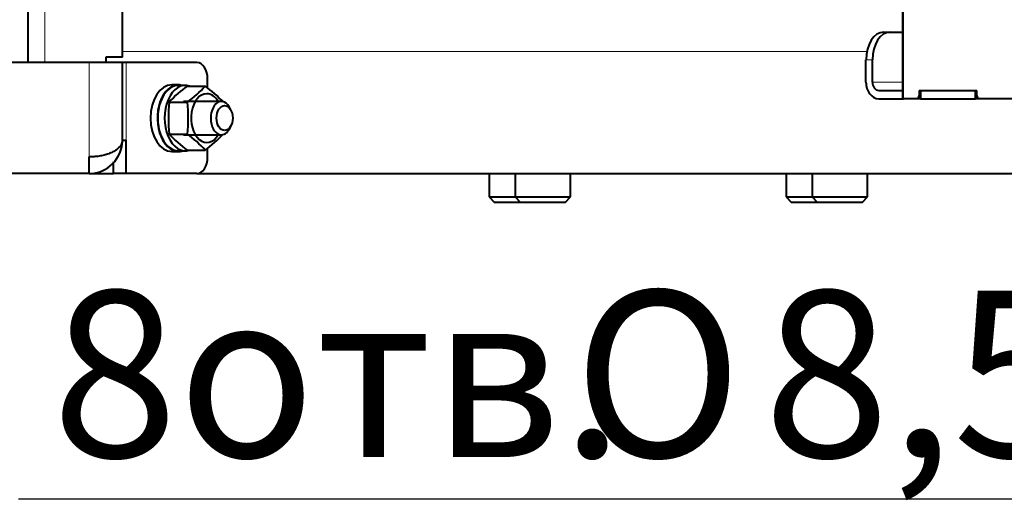
# Model space of a CAD drawing. Units: millimetres. Extents: x -475 to 1788, y -280 to 1198.
# Drawn here: x 319 to 497, y 803 to 889 of the extents above; entities that cross this region are included whole.
import ezdxf
from ezdxf.enums import TextEntityAlignment as Align

# ---------------------------------------------------------------- set-up
doc = ezdxf.new("R2010")
doc.units = ezdxf.units.MM
for name, color, linetype in [('линия перехода', 7, 'Continuous'), ('основная', 7, 'Continuous'), ('Стандарт', 7, 'Continuous')]:
    doc.layers.add(name, color=color, linetype=linetype)
doc.styles.add('SEACAD_Solid_Edge_ANSI1_SymbolsI', font='semeca1.ttf')
doc.styles.add('SEACAD_Solid_Edge_ANSII', font='seansi.ttf')

# ---------------------------------------------------------------- blocks, each defined once
blk = doc.blocks.new('GDimGGroup10')
at = {"layer": 'Стандарт', "color": 7, "linetype": 'Continuous', "lineweight": 30}
blk.add_line((318.94, 803.13), (506.96, 803.13), dxfattribs=at)
for s, style, p in [('8отв.', 'SEACAD_Solid_Edge_ANSII', (324.94, 840.63)), ('O', 'SEACAD_Solid_Edge_ANSI1_SymbolsI', (419.03, 840.63)), ('8,5', 'SEACAD_Solid_Edge_ANSII', (453.24, 840.63))]:
    blk.add_text(s, height=30, dxfattribs=dict(at, style=style)).set_placement(p, align=Align.TOP_LEFT)

msp = doc.modelspace()

# ---------------------------------------------------------------- linework, layer by layer
at = {"layer": 'линия перехода', "color": 7, "linetype": 'Continuous', "lineweight": 20}
for p, q in [((478.44, 1075.25), (478.44, 875.25)), ((323.65, 881.75), (323.65, 1068.75)), ((471.84, 883.75), (337.65, 883.75)), ((472.84, 882.25), (471.69, 882.25)), ((331.65, 864.75), (331.65, 881.75)), ((338.35, 867.75), (338.35, 881.75)), ((478.26, 878.25), (472.84, 878.25))]:
    msp.add_line(p, q, dxfattribs=at)
at = {"layer": 'основная', "color": 7, "linetype": 'Continuous', "lineweight": 40}
for p, q in [((478.26, 1075.25), (478.26, 875.25)), ((320.65, 881.75), (320.65, 1068.75)), ((337.65, 882.75), (337.65, 1067.75)), ((474.91, 887.25), (476.06, 887.25)), ((476.06, 887.25), (478.26, 887.25)), ((337.65, 882.75), (334.65, 882.75)), ((334.65, 882.75), (334.65, 881.75)), ((471.69, 878.25), (471.69, 882.25)), ((472.84, 878.25), (472.84, 882.25)), ((331.65, 881.75), (-19.35, 881.75)), ((337.65, 881.75), (331.65, 881.75)), ((337.65, 867.75), (337.65, 881.75)), ((338.35, 881.75), (337.65, 881.75)), ((351.09, 881.75), (338.35, 881.75)), ((353.01, 877.17), (353.01, 878.75)), ((347.81, 877.75), (346.59, 877.75)), ((349.04, 877.65), (347.81, 877.65)), ((349.32, 877.52), (352.59, 877.52)), ((473.99, 876.75), (478.26, 876.75)), ((481.3, 876.75), (481.3, 875.75)), ((481.3, 876.75), (491.69, 876.75)), ((481.53, 876.75), (491.45, 876.75)), ((481.53, 876.75), (481.53, 875.25)), ((491.45, 876.75), (491.69, 876.75)), ((491.45, 875.25), (491.45, 876.75)), ((491.69, 875.75), (491.69, 876.75)), ((473.99, 875.25), (478.26, 875.25)), ((478.26, 875.25), (478.44, 875.25)), ((481.12, 875.25), (478.44, 875.25)), ((481.12, 875.25), (481.3, 875.75)), ((481.53, 875.25), (481.12, 875.25)), ((481.3, 875.75), (481.53, 875.75)), ((481.53, 875.25), (491.45, 875.25)), ((491.86, 875.25), (491.45, 875.25)), ((491.69, 875.75), (491.86, 875.25)), ((501.65, 875.25), (491.86, 875.25)), ((346.11, 874.63), (349.37, 874.63)), ((355.51, 874.75), (348.68, 874.75)), ((357.3, 872.97), (357.13, 873.38)), ((357.13, 870.11), (357.3, 870.52)), ((346.11, 868.86), (349.37, 868.86)), ((348.68, 868.75), (355.51, 868.75)), ((337.65, 867.75), (338.35, 867.75)), ((338.35, 861.75), (338.35, 867.75)), ((353.01, 864.75), (353.01, 866.32)), ((331.65, 861.75), (331.65, 864.75)), ((346.59, 865.75), (347.81, 865.75)), ((347.81, 865.85), (349.04, 865.85)), ((349.32, 865.97), (352.59, 865.97)), ((336.05, 861.75), (336.05, 863.84)), ((331.65, 861.75), (-19.35, 861.75)), ((331.65, 861.75), (336.05, 861.75)), ((338.35, 861.75), (336.05, 861.75)), ((351.09, 861.75), (338.35, 861.75)), ((351.09, 861.75), (507.4, 861.75)), ((403.76, 861.75), (403.76, 857.55)), ((408.44, 861.75), (408.44, 857.55)), ((418.44, 857.55), (418.44, 861.75)), ((457.29, 861.75), (457.29, 857.55)), ((461.98, 861.75), (461.98, 857.55)), ((471.98, 857.55), (471.98, 861.75)), ((403.76, 857.55), (408.44, 857.55)), ((403.76, 857.55), (404.76, 856.55)), ((408.44, 857.55), (418.44, 857.55)), ((408.44, 857.55), (409.44, 856.55)), ((417.44, 856.55), (418.44, 857.55)), ((457.29, 857.55), (461.98, 857.55)), ((457.29, 857.55), (458.29, 856.55)), ((461.98, 857.55), (471.98, 857.55)), ((461.98, 857.55), (462.98, 856.55)), ((470.98, 856.55), (471.98, 857.55)), ((409.44, 856.55), (404.76, 856.55)), ((417.44, 856.55), (409.44, 856.55)), ((462.98, 856.55), (458.29, 856.55)), ((470.98, 856.55), (462.98, 856.55))]:
    msp.add_line(p, q, dxfattribs=at)
for centre, radius, start, end in [((362.33, 859.81), 21.98, 126.2894, 137.5708), ((336.37, 892.35), 21.98, 306.2894, 317.5708), ((339.58, 859.81), 21.98, 42.4292, 53.7106), ((372.42, 871.75), 26.47, 173.7385, 186.2615), ((323.06, 871.75), 26.47, 353.7385, 6.2615), ((362.33, 883.69), 21.98, 222.4292, 233.7106), ((336.37, 851.15), 21.98, 42.4292, 53.7106), ((339.58, 883.69), 21.98, 306.2894, 317.5708), ((331.65, 867.75), 6, 270, 360)]:
    msp.add_arc(centre, radius, start, end, dxfattribs=at)
for centre, major_axis, ratio, start_param, end_param in [((474.91, 882.25), (0, -5), 0.642788, 3.141593, 4.712389), ((476.06, 882.25), (0, 5), 0.642788, 0, 1.570796), ((351.09, 878.75), (0, 3), 0.642788, 4.712389, 6.283185), ((346.59, 871.75), (0, -6), 0.642788, 3.141593, 6.283185), ((347.81, 871.75), (0, -6), 0.642788, 2.958764, 6.283185), ((347.81, 871.75), (0, 5.9), 0.642788, 0, 3.141593), ((349.04, 871.75), (0, -5.9), 0.642788, 2.934145, 6.490633), ((473.99, 878.25), (0, 3), 0.766044, 1.570796, 3.141593), ((473.99, 878.25), (0, 1.5), 0.766044, 1.570796, 3.141593), ((352.87, 871.75), (0, 4.4), 0.642788, 0, 3.962144), ((352.87, 871.75), (0, 4.4), 0.642788, 5.462634, 6.283185), ((355.51, 871.75), (0, -3), 0.642788, 2.145967, 6.283185), ((355.51, 871.75), (0, -3), 0.642788, 0, 0.995626), ((347.81, 871.75), (0, -6), 0.642788, 0, 0.182829), ((351.09, 864.75), (0, 3), 0.642788, 3.141593, 4.712389)]:
    msp.add_ellipse(centre, major_axis=major_axis, ratio=ratio, start_param=start_param, end_param=end_param, dxfattribs=at)
msp.add_ellipse((356.09, 871.75), major_axis=(0, -2.25), ratio=0.642788, dxfattribs=at)
msp.add_rational_spline([(337.65, 867.75), (337.65, 867.83), (337.65, 867.66), (337.64, 867.62), (337.5, 865.92), (335.05, 864.75), (331.65, 864.75)], [1, 0.999853054537, 0.999853054537, 1, 0.814531060983, 0.814531060983, 1], degree=3, knots=[0, 0, 0, 0, 0.5, 0.5, 0.5, 1, 1, 1, 1], dxfattribs=at)

# ---------------------------------------------------------------- block references
at = {"layer": 'Стандарт'}
msp.add_blockref('GDimGGroup10', (0, 0), dxfattribs=at)

doc.saveas('drawing.dxf')
